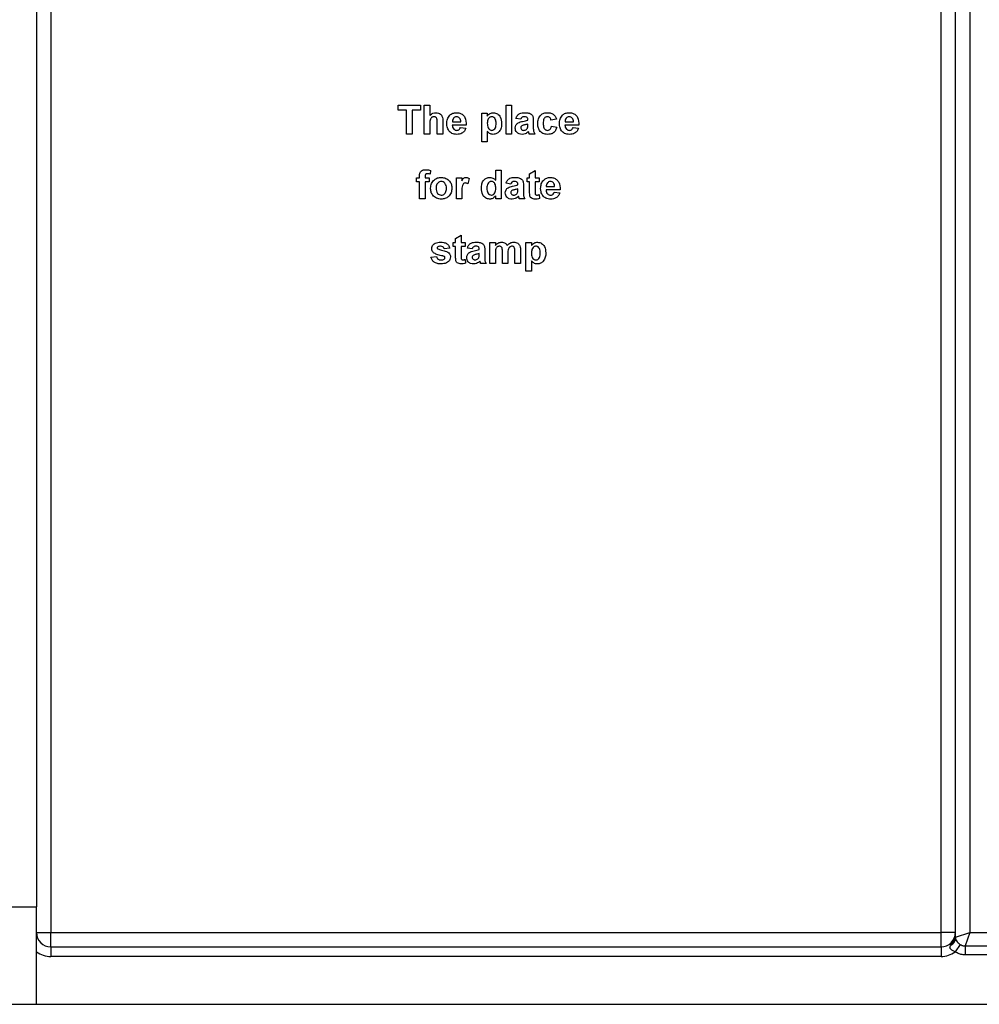
# Model space of a CAD drawing. Units: millimetres. Extents: x 7 to 419, y -29 to 291.
# Drawn here: x 54 to 64, y 124 to 134 of the extents above; entities that cross this region are included whole.
import ezdxf

# ---------------------------------------------------------------- set-up
doc = ezdxf.new("R2010")
doc.units = ezdxf.units.MM

msp = doc.modelspace()

# ---------------------------------------------------------------- linework, layer by layer
at = {"color": 7, "linetype": 'Continuous', "lineweight": 25}
for p, q in [((54.247587, 238.152258), (54.247587, 124.872258)), ((54.397587, 145.502258), (54.397587, 124.602258)), ((63.997587, 145.008161), (63.997587, 124.602258)), ((63.697587, 124.602258), (63.697587, 144.935743)), ((63.847587, 124.552258), (63.847587, 144.884012)), ((58.026433, 133.19705), (58.026433, 133.24705)), ((58.026433, 133.24705), (58.261049, 133.24705)), ((58.114895, 133.19705), (58.026433, 133.19705)), ((58.114895, 132.94705), (58.114895, 133.19705)), ((58.172587, 133.19705), (58.172587, 132.94705)), ((58.261049, 133.19705), (58.172587, 133.19705)), ((58.261049, 133.24705), (58.261049, 133.19705)), ((58.29951, 132.94705), (58.29951, 133.24705)), ((58.29951, 133.24705), (58.357203, 133.24705)), ((58.357203, 133.24705), (58.357203, 133.14092)), ((58.89951, 133.166281), (58.957203, 133.166281)), ((58.89951, 132.866281), (58.89951, 133.166281)), ((58.957203, 133.166281), (58.957203, 133.13467)), ((59.153357, 132.94705), (59.153357, 133.24705)), ((59.153357, 133.24705), (59.211049, 133.24705)), ((59.211049, 133.24705), (59.211049, 132.94705)), ((58.357203, 133.057447), (58.357203, 132.94705)), ((58.434126, 132.94705), (58.434126, 133.063456)), ((58.491818, 133.074995), (58.491818, 132.94705)), ((58.59284, 133.073973), (58.68028, 133.073973)), ((59.307203, 133.100896), (59.257203, 133.108588)), ((59.38028, 133.093204), (59.38028, 133.098672)), ((59.38028, 133.040019), (59.38028, 133.050896)), ((59.437972, 133.086112), (59.437972, 133.018745)), ((59.68028, 133.100896), (59.622587, 133.093204)), ((59.769763, 133.073973), (59.857203, 133.073973)), ((58.172587, 132.94705), (58.114895, 132.94705)), ((58.357203, 132.94705), (58.29951, 132.94705)), ((58.491818, 132.94705), (58.434126, 132.94705)), ((58.737972, 133.039358), (58.591818, 133.039358)), ((58.676433, 133.016281), (58.734126, 133.008588)), ((58.957203, 132.974634), (58.957203, 132.866281)), ((59.211049, 132.94705), (59.153357, 132.94705)), ((59.453357, 132.94705), (59.395664, 132.94705)), ((59.626433, 133.027819), (59.684126, 133.020127)), ((59.914895, 133.039358), (59.768741, 133.039358)), ((59.853357, 133.016281), (59.911049, 133.008588)), ((58.957203, 132.866281), (58.89951, 132.866281)), ((58.364895, 132.566942), (58.359126, 132.52842)), ((59.045664, 132.463216), (59.045664, 132.570127)), ((59.045664, 132.570127), (59.103357, 132.570127)), ((59.103357, 132.570127), (59.103357, 132.270127)), ((59.39951, 132.531665), (59.457203, 132.566281)), ((59.39951, 132.489358), (59.39951, 132.531665)), ((59.457203, 132.566281), (59.457203, 132.489358)), ((58.218741, 132.489358), (58.24951, 132.489358)), ((58.218741, 132.44705), (58.218741, 132.489358)), ((58.24951, 132.44705), (58.218741, 132.44705)), ((58.24951, 132.489358), (58.24951, 132.505163)), ((58.24951, 132.270127), (58.24951, 132.44705)), ((58.307203, 132.504261), (58.307203, 132.489358)), ((58.307203, 132.489358), (58.34951, 132.489358)), ((58.34951, 132.44705), (58.307203, 132.44705)), ((58.307203, 132.44705), (58.307203, 132.270127)), ((58.34951, 132.489358), (58.34951, 132.44705)), ((58.634126, 132.270127), (58.634126, 132.489358)), ((58.634126, 132.489358), (58.691818, 132.489358)), ((58.691818, 132.489358), (58.691818, 132.458769)), ((58.768741, 132.481064), (58.75528, 132.426197)), ((59.203357, 132.423973), (59.153357, 132.431665)), ((59.372587, 132.44705), (59.372587, 132.489358)), ((59.372587, 132.489358), (59.39951, 132.489358)), ((59.39951, 132.44705), (59.372587, 132.44705)), ((59.39951, 132.349935), (59.39951, 132.44705)), ((59.457203, 132.489358), (59.49951, 132.489358)), ((59.49951, 132.44705), (59.457203, 132.44705)), ((59.457203, 132.44705), (59.457203, 132.352819)), ((59.49951, 132.489358), (59.49951, 132.44705)), ((58.691818, 132.335151), (58.691818, 132.270127)), ((59.276433, 132.416281), (59.276433, 132.421749)), ((59.276433, 132.363096), (59.276433, 132.373973)), ((59.334126, 132.409189), (59.334126, 132.341822)), ((59.718741, 132.362435), (59.572587, 132.362435)), ((59.573609, 132.39705), (59.661049, 132.39705)), ((59.657203, 132.339358), (59.714895, 132.331665)), ((58.307203, 132.270127), (58.24951, 132.270127)), ((58.691818, 132.270127), (58.634126, 132.270127)), ((59.045664, 132.270127), (59.045664, 132.301797)), ((59.103357, 132.270127), (59.045664, 132.270127)), ((59.34951, 132.270127), (59.291818, 132.270127)), ((59.497587, 132.314117), (59.503357, 132.273913)), ((58.59951, 131.770127), (58.59951, 131.812435)), ((58.59951, 131.812435), (58.626433, 131.812435)), ((58.626433, 131.854742), (58.684126, 131.889358)), ((58.626433, 131.812435), (58.626433, 131.854742)), ((58.684126, 131.889358), (58.684126, 131.812435)), ((58.684126, 131.812435), (58.726433, 131.812435)), ((58.726433, 131.812435), (58.726433, 131.770127)), ((58.984126, 131.812435), (59.041818, 131.812435)), ((58.984126, 131.593204), (58.984126, 131.812435)), ((59.041818, 131.812435), (59.041818, 131.783047)), ((59.361049, 131.812435), (59.418741, 131.812435)), ((59.361049, 131.512435), (59.361049, 131.812435)), ((59.418741, 131.812435), (59.418741, 131.780824)), ((58.564895, 131.754742), (58.507203, 131.74705)), ((58.626433, 131.770127), (58.59951, 131.770127)), ((58.626433, 131.673011), (58.626433, 131.770127)), ((58.684126, 131.770127), (58.684126, 131.675896)), ((58.726433, 131.770127), (58.684126, 131.770127)), ((58.79951, 131.74705), (58.74951, 131.754742)), ((58.872587, 131.739358), (58.872587, 131.744826)), ((58.93028, 131.732266), (58.93028, 131.664898)), ((59.114895, 131.593204), (59.114895, 131.713997)), ((59.245664, 131.593204), (59.245664, 131.719165)), ((59.303357, 131.732687), (59.303357, 131.593204)), ((58.368741, 131.658588), (58.426433, 131.666281)), ((58.72451, 131.637194), (58.73028, 131.59699)), ((58.872587, 131.686172), (58.872587, 131.69705)), ((59.041818, 131.700295), (59.041818, 131.593204)), ((59.172587, 131.699033), (59.172587, 131.593204)), ((59.418741, 131.620788), (59.418741, 131.512435)), ((58.945664, 131.593204), (58.887972, 131.593204)), ((59.041818, 131.593204), (58.984126, 131.593204)), ((59.172587, 131.593204), (59.114895, 131.593204)), ((59.303357, 131.593204), (59.245664, 131.593204)), ((59.418741, 131.512435), (59.361049, 131.512435)), ((53.647587, 124.872258), (54.247587, 124.872258)), ((54.247587, 123.852258), (54.247587, 124.872258)), ((54.247587, 124.602258), (54.397587, 124.602258)), ((54.397587, 124.452258), (54.397587, 124.602258)), ((54.397587, 124.602258), (63.697587, 124.602258)), ((63.847587, 124.602258), (63.697587, 124.602258)), ((63.697587, 124.452258), (63.697587, 124.602258)), ((63.847587, 124.552258), (63.997587, 124.602258)), ((63.997587, 124.602258), (63.95094, 124.462315)), ((63.997587, 124.602258), (64.197587, 124.602258)), ((54.397587, 124.452258), (54.397587, 124.352258)), ((54.397587, 124.452258), (63.697587, 124.452258)), ((63.697587, 124.452258), (63.697587, 124.352258)), ((63.799162, 124.470352), (63.810976, 124.48887)), ((63.897782, 124.477665), (63.845932, 124.401027)), ((63.95094, 124.462315), (64.244235, 124.462315)), ((63.95094, 124.462315), (63.95094, 124.36902)), ((63.697587, 124.352258), (54.397587, 124.352258)), ((64.244235, 124.36902), (63.95094, 124.36902)), ((51.609587, 123.852258), (54.247587, 123.852258)), ((54.247587, 123.852258), (146.567587, 123.852258))]:
    msp.add_line(p, q, dxfattribs=at)
for centre, radius, start, end in [((54.397587, 124.602258), 0.15, 180, 270), ((63.697587, 124.602258), 0.15, 270, 0), ((63.768876, 124.543346), 0.079028, 292.5343592, 0.7569037), ((63.770249, 124.55466), 0.077375, 301.7590906, 358.2214243), ((63.947587, 124.552258), 0.1, 180, 184.5125455), ((54.397587, 124.602258), 0.25, 233.1301024, 270), ((63.697587, 124.602258), 0.25, 270, 306.3971106)]:
    msp.add_arc(centre, radius, start, end, dxfattribs=at)
for points, knots in [([(58.357203, 133.14092), (58.367454, 133.150208), (58.385778, 133.16681), (58.410203, 133.169113), (58.420965, 133.170127)], [0, 0, 0, 0, 0.559407524, 1, 1, 1, 1]), ([(58.420965, 133.170127), (58.429474, 133.16944), (58.446482, 133.168067), (58.469869, 133.156021), (58.49238, 133.125046), (58.49205, 133.095643), (58.491818, 133.074995)], [0, 0, 0, 0, 0.187231748, 0.37420135, 0.560543448, 1, 1, 1, 1]), ([(58.534126, 133.055043), (58.535116, 133.071157), (58.537091, 133.103296), (58.561257, 133.142677), (58.59626, 133.166654), (58.621538, 133.168969), (58.634186, 133.170127)], [0, 0, 0, 0, 0.280671007, 0.559803481, 0.779762085, 1, 1, 1, 1]), ([(58.634186, 133.170127), (58.646082, 133.169314), (58.669845, 133.167691), (58.701939, 133.150235), (58.735062, 133.108946), (58.736773, 133.068041), (58.737972, 133.039358)], [0, 0, 0, 0, 0.187374503, 0.374304717, 0.561261788, 1, 1, 1, 1]), ([(58.957203, 133.13467), (58.961433, 133.140444), (58.969896, 133.151995), (58.991684, 133.166526), (59.010096, 133.168763), (59.021325, 133.170127)], [0, 0, 0, 0, 0.280531641, 0.561229314, 1, 1, 1, 1]), ([(59.021325, 133.170127), (59.036034, 133.167565), (59.065528, 133.162428), (59.101868, 133.119378), (59.10518, 133.081193), (59.107203, 133.057867)], [0, 0, 0, 0, 0.279065654, 0.559611359, 1, 1, 1, 1]), ([(59.257203, 133.108588), (59.260947, 133.119345), (59.268412, 133.140792), (59.301183, 133.168095), (59.33079, 133.169355), (59.348909, 133.170127)], [0, 0, 0, 0, 0.2807730078, 0.5598441887, 1, 1, 1, 1]), ([(59.348909, 133.170127), (59.362346, 133.169869), (59.389055, 133.169356), (59.426091, 133.152266), (59.437937, 133.117692), (59.43796, 133.096692), (59.437972, 133.086112)], [0, 0, 0, 0, 0.281738061, 0.560028291, 0.778339104, 1, 1, 1, 1]), ([(59.484126, 133.056485), (59.485124, 133.072712), (59.487116, 133.105064), (59.511554, 133.145087), (59.548143, 133.167325), (59.573602, 133.169192), (59.586349, 133.170127)], [0, 0, 0, 0, 0.2807074579, 0.5596431857, 0.7795036626, 1, 1, 1, 1]), ([(59.586349, 133.170127), (59.598275, 133.169506), (59.622059, 133.168266), (59.65233, 133.152122), (59.671262, 133.127467), (59.677271, 133.109761), (59.68028, 133.100896)], [0, 0, 0, 0, 0.280457191, 0.559336861, 0.779383332, 1, 1, 1, 1]), ([(59.711049, 133.055043), (59.712039, 133.071157), (59.714014, 133.103296), (59.73818, 133.142677), (59.773183, 133.166654), (59.798462, 133.168969), (59.811109, 133.170127)], [0, 0, 0, 0, 0.280671007, 0.559803481, 0.779762085, 1, 1, 1, 1]), ([(59.811109, 133.170127), (59.823005, 133.169314), (59.846768, 133.167691), (59.878862, 133.150235), (59.911985, 133.108946), (59.913696, 133.068041), (59.914895, 133.039358)], [0, 0, 0, 0, 0.1873745031, 0.3743047166, 0.5612617882, 1, 1, 1, 1]), ([(58.401073, 133.127819), (58.397136, 133.127558), (58.389262, 133.127036), (58.378348, 133.12206), (58.369283, 133.114312), (58.35735, 133.09363), (58.357268, 133.073521), (58.357203, 133.057447)], [0, 0, 0, 0, 0.12526984, 0.250504709, 0.37568351, 0.500963066, 1, 1, 1, 1]), ([(58.434126, 133.063456), (58.43477, 133.077481), (58.435574, 133.095004), (58.428456, 133.114899), (58.42106, 133.122539), (58.41151, 133.127213), (58.404555, 133.127617), (58.401073, 133.127819)], [0, 0, 0, 0, 0.500562658, 0.625442587, 0.75017916, 0.874937091, 1, 1, 1, 1]), ([(58.55564, 132.980223), (58.548446, 132.993309), (58.535573, 133.016723), (58.534569, 133.043313), (58.534126, 133.055043)], [0, 0, 0, 0, 0.558866424, 1, 1, 1, 1]), ([(58.605099, 133.113336), (58.600909, 133.106562), (58.593402, 133.094428), (58.593012, 133.08024), (58.59284, 133.073973)], [0, 0, 0, 0, 0.558284042, 1, 1, 1, 1]), ([(58.63677, 133.127819), (58.629928, 133.127043), (58.617685, 133.125654), (58.608952, 133.117106), (58.605099, 133.113336)], [0, 0, 0, 0, 0.558878448, 1, 1, 1, 1]), ([(58.68028, 133.073973), (58.679786, 133.081235), (58.678802, 133.095714), (58.669042, 133.113974), (58.653897, 133.125895), (58.642478, 133.127178), (58.63677, 133.127819)], [0, 0, 0, 0, 0.280982947, 0.560278836, 0.780218727, 1, 1, 1, 1]), ([(59.003957, 133.127819), (59.000117, 133.127532), (58.992439, 133.126959), (58.978354, 133.120445), (58.959581, 133.099675), (58.958154, 133.0761), (58.957203, 133.060391)], [0, 0, 0, 0, 0.1256791555, 0.251297084, 0.5011372477, 1, 1, 1, 1]), ([(58.957203, 133.060391), (58.957937, 133.043489), (58.959037, 133.018139), (58.977742, 132.994634), (58.992486, 132.986574), (59.000774, 132.985866), (59.004919, 132.985511)], [0, 0, 0, 0, 0.49946769, 0.749090054, 0.874536404, 1, 1, 1, 1]), ([(59.04951, 133.057386), (59.048761, 133.073365), (59.047637, 133.097332), (59.029763, 133.119455), (59.015715, 133.126864), (59.007877, 133.127501), (59.003957, 133.127819)], [0, 0, 0, 0, 0.499374883, 0.748993386, 0.874477472, 1, 1, 1, 1]), ([(59.004919, 132.985511), (59.008884, 132.98582), (59.016814, 132.986438), (59.031007, 132.994014), (59.048447, 133.016977), (59.049085, 133.041213), (59.04951, 133.057386)], [0, 0, 0, 0, 0.125411285, 0.25082939, 0.500059082, 1, 1, 1, 1]), ([(59.107203, 133.057867), (59.106437, 133.042669), (59.104909, 133.012351), (59.085285, 132.973903), (59.054566, 132.94778), (59.030716, 132.944728), (59.018801, 132.943204)], [0, 0, 0, 0, 0.2809968783, 0.5605485231, 0.7804730395, 1, 1, 1, 1]), ([(59.24951, 133.008889), (59.250761, 133.019694), (59.253259, 133.041265), (59.282123, 133.070073), (59.309442, 133.075471), (59.326193, 133.078781)], [0, 0, 0, 0, 0.279666715, 0.558309145, 1, 1, 1, 1]), ([(59.34314, 133.127819), (59.338561, 133.127608), (59.329433, 133.127188), (59.314319, 133.119001), (59.309903, 133.107765), (59.307203, 133.100896)], [0, 0, 0, 0, 0.2812448483, 0.5605628176, 1, 1, 1, 1]), ([(59.38028, 133.050896), (59.373169, 133.048877), (59.361456, 133.045551), (59.344889, 133.042037), (59.330835, 133.038953), (59.322127, 133.034974), (59.31778, 133.032987)], [0, 0, 0, 0, 0.340193103, 0.560377192, 0.780508265, 1, 1, 1, 1]), ([(59.326193, 133.078781), (59.336473, 133.080814), (59.354823, 133.084442), (59.372504, 133.090528), (59.38028, 133.093204)], [0, 0, 0, 0, 0.56021264, 1, 1, 1, 1]), ([(59.38028, 133.098672), (59.380142, 133.102096), (59.379867, 133.108929), (59.375973, 133.118882), (59.363138, 133.127697), (59.351396, 133.127769), (59.34314, 133.127819)], [0, 0, 0, 0, 0.187536191, 0.37431556, 0.56002439, 1, 1, 1, 1]), ([(59.585929, 132.943204), (59.569714, 132.944806), (59.537338, 132.948005), (59.50218, 132.979851), (59.486111, 133.018535), (59.484788, 133.043823), (59.484126, 133.056485)], [0, 0, 0, 0, 0.2797074513, 0.5584852377, 0.7789337927, 1, 1, 1, 1]), ([(59.585869, 133.127819), (59.582047, 133.127575), (59.574406, 133.127088), (59.563762, 133.122304), (59.555093, 133.114677), (59.542734, 133.095133), (59.542225, 133.075558), (59.541818, 133.05991)], [0, 0, 0, 0, 0.125319398, 0.250544326, 0.375795871, 0.501063365, 1, 1, 1, 1]), ([(59.541818, 133.05991), (59.542185, 133.043199), (59.542644, 133.022296), (59.554628, 133.000566), (59.563543, 132.991921), (59.574819, 132.986384), (59.583025, 132.985803), (59.587131, 132.985511)], [0, 0, 0, 0, 0.499313033, 0.624549703, 0.749762581, 0.874783821, 1, 1, 1, 1]), ([(59.622587, 133.093204), (59.621505, 133.098329), (59.619347, 133.108553), (59.610307, 133.120548), (59.598194, 133.127046), (59.58998, 133.127561), (59.585869, 133.127819)], [0, 0, 0, 0, 0.280560844, 0.559648275, 0.779600212, 1, 1, 1, 1]), ([(59.732563, 132.980223), (59.725369, 132.993309), (59.712496, 133.016723), (59.711492, 133.043313), (59.711049, 133.055043)], [0, 0, 0, 0, 0.558866424, 1, 1, 1, 1]), ([(59.782022, 133.113336), (59.777832, 133.106562), (59.770325, 133.094428), (59.769935, 133.08024), (59.769763, 133.073973)], [0, 0, 0, 0, 0.558284042, 1, 1, 1, 1]), ([(59.813693, 133.127819), (59.806851, 133.127043), (59.794608, 133.125654), (59.785875, 133.117106), (59.782022, 133.113336)], [0, 0, 0, 0, 0.558878448, 1, 1, 1, 1]), ([(59.857203, 133.073973), (59.856709, 133.081235), (59.855725, 133.095714), (59.845966, 133.113974), (59.83082, 133.125895), (59.819401, 133.127178), (59.813693, 133.127819)], [0, 0, 0, 0, 0.280982947, 0.560278836, 0.780218727, 1, 1, 1, 1]), ([(58.639534, 132.943204), (58.621183, 132.944514), (58.588436, 132.946851), (58.565655, 132.970032), (58.55564, 132.980223)], [0, 0, 0, 0, 0.5603913714, 1, 1, 1, 1]), ([(58.591818, 133.039358), (58.592465, 133.031816), (58.593754, 133.016775), (58.605171, 132.99839), (58.621629, 132.987197), (58.633484, 132.986073), (58.639414, 132.985511)], [0, 0, 0, 0, 0.280701395, 0.559804782, 0.779804924, 1, 1, 1, 1]), ([(58.639414, 132.985511), (58.644313, 132.98591), (58.654096, 132.986707), (58.669307, 132.996958), (58.673731, 133.008952), (58.676433, 133.016281)], [0, 0, 0, 0, 0.280682417, 0.560524969, 1, 1, 1, 1]), ([(58.734126, 133.008588), (58.729526, 132.99795), (58.720338, 132.9767), (58.68796, 132.948295), (58.657885, 132.945133), (58.639534, 132.943204)], [0, 0, 0, 0, 0.281012954, 0.561313835, 1, 1, 1, 1]), ([(59.018801, 132.943204), (59.012116, 132.94366), (58.998755, 132.944572), (58.976646, 132.9548), (58.96458, 132.967108), (58.957203, 132.974634)], [0, 0, 0, 0, 0.280104194, 0.559852853, 1, 1, 1, 1]), ([(59.321265, 132.943204), (59.310983, 132.943938), (59.290473, 132.945401), (59.265863, 132.961853), (59.251581, 132.984721), (59.250201, 133.000829), (59.24951, 133.008889)], [0, 0, 0, 0, 0.280489171, 0.559529734, 0.779597288, 1, 1, 1, 1]), ([(59.31778, 133.032987), (59.314453, 133.030091), (59.308508, 133.024916), (59.307602, 133.017168), (59.307203, 133.013757)], [0, 0, 0, 0, 0.5596438, 1, 1, 1, 1]), ([(59.307203, 133.013757), (59.307766, 133.009448), (59.308894, 133.000822), (59.317222, 132.991486), (59.327149, 132.986256), (59.333922, 132.98576), (59.337311, 132.985511)], [0, 0, 0, 0, 0.279294131, 0.559140117, 0.779446302, 1, 1, 1, 1]), ([(59.388152, 132.972711), (59.377238, 132.963405), (59.357737, 132.946778), (59.332415, 132.944296), (59.321265, 132.943204)], [0, 0, 0, 0, 0.559709154, 1, 1, 1, 1]), ([(59.337311, 132.985511), (59.342962, 132.986135), (59.353065, 132.987249), (59.361527, 132.992801), (59.365256, 132.995247)], [0, 0, 0, 0, 0.559341202, 1, 1, 1, 1]), ([(59.365256, 132.995247), (59.368478, 132.998067), (59.374235, 133.003104), (59.376972, 133.010209), (59.378176, 133.013336)], [0, 0, 0, 0, 0.559866869, 1, 1, 1, 1]), ([(59.378176, 133.013336), (59.378943, 133.018287), (59.380314, 133.027132), (59.38029, 133.036079), (59.38028, 133.040019)], [0, 0, 0, 0, 0.559676187, 1, 1, 1, 1]), ([(59.390195, 132.965439), (59.389853, 132.966808), (59.389242, 132.969252), (59.388485, 132.971654), (59.388152, 132.972711)], [0, 0, 0, 0, 0.56004661, 1, 1, 1, 1]), ([(59.395664, 132.94705), (59.394563, 132.950459), (59.392597, 132.956546), (59.390929, 132.962722), (59.390195, 132.965439)], [0, 0, 0, 0, 0.5599582606, 1, 1, 1, 1]), ([(59.437972, 133.018745), (59.438099, 133.010316), (59.438308, 132.996437), (59.440413, 132.977135), (59.445715, 132.961525), (59.450809, 132.951876), (59.453357, 132.94705)], [0, 0, 0, 0, 0.340129122, 0.560069309, 0.779964571, 1, 1, 1, 1]), ([(59.684126, 133.020127), (59.680475, 133.007786), (59.673192, 132.983164), (59.647237, 132.956656), (59.616079, 132.944649), (59.595986, 132.943686), (59.585929, 132.943204)], [0, 0, 0, 0, 0.280244487, 0.559157048, 0.7793260982, 1, 1, 1, 1]), ([(59.587131, 132.985511), (59.593166, 132.986143), (59.605209, 132.987404), (59.621383, 133.003352), (59.624515, 133.018524), (59.626433, 133.027819)], [0, 0, 0, 0, 0.280160108, 0.558978029, 1, 1, 1, 1]), ([(59.816457, 132.943204), (59.798106, 132.944514), (59.765359, 132.946851), (59.742578, 132.970032), (59.732563, 132.980223)], [0, 0, 0, 0, 0.560391371, 1, 1, 1, 1]), ([(59.768741, 133.039358), (59.769388, 133.031816), (59.770677, 133.016775), (59.782094, 132.99839), (59.798552, 132.987197), (59.810407, 132.986073), (59.816337, 132.985511)], [0, 0, 0, 0, 0.280701395, 0.559804782, 0.779804924, 1, 1, 1, 1]), ([(59.816337, 132.985511), (59.821236, 132.98591), (59.831019, 132.986707), (59.84623, 132.996958), (59.850654, 133.008952), (59.853357, 133.016281)], [0, 0, 0, 0, 0.280682417, 0.560524969, 1, 1, 1, 1]), ([(59.911049, 133.008588), (59.906449, 132.99795), (59.897262, 132.9767), (59.864883, 132.948295), (59.834808, 132.945133), (59.816457, 132.943204)], [0, 0, 0, 0, 0.281012954, 0.561313835, 1, 1, 1, 1]), ([(58.24951, 132.505163), (58.249477, 132.515719), (58.249412, 132.536612), (58.266532, 132.562619), (58.292092, 132.572746), (58.308445, 132.573563), (58.316638, 132.573973)], [0, 0, 0, 0, 0.281800907, 0.557769532, 0.778464722, 1, 1, 1, 1]), ([(58.331542, 132.531665), (58.328872, 132.53157), (58.323543, 132.531378), (58.315687, 132.529037), (58.307304, 132.520175), (58.307244, 132.51083), (58.307203, 132.504261)], [0, 0, 0, 0, 0.187802051, 0.374953484, 0.560678601, 1, 1, 1, 1]), ([(58.316638, 132.573973), (58.325791, 132.573611), (58.342139, 132.572963), (58.35794, 132.568782), (58.364895, 132.566942)], [0, 0, 0, 0, 0.559885444, 1, 1, 1, 1]), ([(58.359126, 132.52842), (58.354025, 132.529454), (58.344915, 132.5313), (58.335629, 132.531554), (58.331542, 132.531665)], [0, 0, 0, 0, 0.559846995, 1, 1, 1, 1]), ([(58.364895, 132.382807), (58.36695, 132.399155), (58.371056, 132.431808), (58.399596, 132.469908), (58.437633, 132.490027), (58.463374, 132.492144), (58.476253, 132.493204)], [0, 0, 0, 0, 0.279950082, 0.55914711, 0.779424038, 1, 1, 1, 1]), ([(58.476554, 132.450896), (58.470286, 132.450279), (58.457754, 132.449046), (58.442, 132.437994), (58.425191, 132.416169), (58.42366, 132.394755), (58.422587, 132.379742)], [0, 0, 0, 0, 0.186985339, 0.373877933, 0.561021878, 1, 1, 1, 1]), ([(58.476253, 132.493204), (58.492983, 132.491546), (58.526415, 132.488233), (58.563766, 132.457586), (58.585095, 132.419674), (58.587012, 132.39346), (58.587972, 132.380343)], [0, 0, 0, 0, 0.279785017, 0.559124208, 0.779388097, 1, 1, 1, 1]), ([(58.53028, 132.380163), (58.529847, 132.389502), (58.528984, 132.40813), (58.517489, 132.432059), (58.49858, 132.448224), (58.483893, 132.450006), (58.476554, 132.450896)], [0, 0, 0, 0, 0.281043379, 0.560553187, 0.780419872, 1, 1, 1, 1]), ([(58.729078, 132.435511), (58.724055, 132.435001), (58.714033, 132.433984), (58.698815, 132.419548), (58.691536, 132.384416), (58.691705, 132.354883), (58.691818, 132.335151)], [0, 0, 0, 0, 0.124672184, 0.2487740155, 0.498060974, 1, 1, 1, 1]), ([(58.691818, 132.458769), (58.695209, 132.464506), (58.700792, 132.47395), (58.710674, 132.485802), (58.722431, 132.492137), (58.731068, 132.492848), (58.735388, 132.493204)], [0, 0, 0, 0, 0.340513705, 0.560535305, 0.78019023, 1, 1, 1, 1]), ([(58.75528, 132.426197), (58.750736, 132.42898), (58.742627, 132.433947), (58.733216, 132.435034), (58.729078, 132.435511)], [0, 0, 0, 0, 0.56029434, 1, 1, 1, 1]), ([(58.735388, 132.493204), (58.742174, 132.492419), (58.754313, 132.491015), (58.764326, 132.48411), (58.768741, 132.481064)], [0, 0, 0, 0, 0.5590423774, 1, 1, 1, 1]), ([(58.895664, 132.380584), (58.896379, 132.395724), (58.897803, 132.42591), (58.917001, 132.464699), (58.948823, 132.489442), (58.972638, 132.49195), (58.984546, 132.493204)], [0, 0, 0, 0, 0.281022879, 0.560269453, 0.7801234, 1, 1, 1, 1]), ([(58.99951, 132.450896), (58.995699, 132.45063), (58.988075, 132.450099), (58.974209, 132.443417), (58.955647, 132.422861), (58.954272, 132.399473), (58.953357, 132.383889)], [0, 0, 0, 0, 0.125659242, 0.251309945, 0.501125547, 1, 1, 1, 1]), ([(58.984546, 132.493204), (58.997834, 132.491279), (59.021636, 132.487831), (59.038302, 132.470758), (59.045664, 132.463216)], [0, 0, 0, 0, 0.558254156, 1, 1, 1, 1]), ([(59.045664, 132.37818), (59.045197, 132.394733), (59.044612, 132.415444), (59.031559, 132.436092), (59.022708, 132.444459), (59.011636, 132.449984), (59.003553, 132.450592), (58.99951, 132.450896)], [0, 0, 0, 0, 0.498931005, 0.624259298, 0.74958017, 0.874739203, 1, 1, 1, 1]), ([(59.153357, 132.431665), (59.157101, 132.442422), (59.164566, 132.463869), (59.197337, 132.491172), (59.226944, 132.492432), (59.245063, 132.493204)], [0, 0, 0, 0, 0.280773008, 0.559844189, 1, 1, 1, 1]), ([(59.239294, 132.450896), (59.234714, 132.450685), (59.225587, 132.450265), (59.210473, 132.442078), (59.206056, 132.430842), (59.203357, 132.423973)], [0, 0, 0, 0, 0.281244848, 0.560562818, 1, 1, 1, 1]), ([(59.276433, 132.421749), (59.276296, 132.425173), (59.27602, 132.432006), (59.272127, 132.441959), (59.259292, 132.450774), (59.24755, 132.450846), (59.239294, 132.450896)], [0, 0, 0, 0, 0.187536191, 0.37431556, 0.56002439, 1, 1, 1, 1]), ([(59.245063, 132.493204), (59.2585, 132.492946), (59.285208, 132.492433), (59.322244, 132.475343), (59.334091, 132.440768), (59.334114, 132.419769), (59.334126, 132.409189)], [0, 0, 0, 0, 0.281738061, 0.560028291, 0.778339104, 1, 1, 1, 1]), ([(59.514895, 132.37812), (59.515885, 132.394233), (59.51786, 132.426373), (59.542026, 132.465754), (59.577029, 132.489731), (59.602308, 132.492046), (59.614955, 132.493204)], [0, 0, 0, 0, 0.2806710072, 0.5598034807, 0.7797620846, 1, 1, 1, 1]), ([(59.585869, 132.436413), (59.581678, 132.429639), (59.574171, 132.417505), (59.573781, 132.403317), (59.573609, 132.39705)], [0, 0, 0, 0, 0.558284042, 1, 1, 1, 1]), ([(59.617539, 132.450896), (59.610697, 132.45012), (59.598454, 132.448731), (59.589721, 132.440183), (59.585869, 132.436413)], [0, 0, 0, 0, 0.558878448, 1, 1, 1, 1]), ([(59.614955, 132.493204), (59.626851, 132.492391), (59.650614, 132.490768), (59.682708, 132.473312), (59.715831, 132.432023), (59.717542, 132.391117), (59.718741, 132.362435)], [0, 0, 0, 0, 0.187374503, 0.374304717, 0.561261788, 1, 1, 1, 1]), ([(59.661049, 132.39705), (59.660555, 132.404312), (59.659571, 132.418791), (59.649812, 132.437051), (59.634666, 132.448972), (59.623247, 132.450255), (59.617539, 132.450896)], [0, 0, 0, 0, 0.280982947, 0.560278836, 0.780218727, 1, 1, 1, 1]), ([(58.476614, 132.266281), (58.459598, 132.268206), (58.425651, 132.272047), (58.385806, 132.301989), (58.367126, 132.342663), (58.36564, 132.36941), (58.364895, 132.382807)], [0, 0, 0, 0, 0.280144534, 0.558898827, 0.779053087, 1, 1, 1, 1]), ([(58.422587, 132.379742), (58.42302, 132.370353), (58.423884, 132.351628), (58.43538, 132.327535), (58.454402, 132.311278), (58.469173, 132.309484), (58.476554, 132.308588)], [0, 0, 0, 0, 0.281015407, 0.560464255, 0.780393529, 1, 1, 1, 1]), ([(58.476554, 132.308588), (58.482834, 132.309212), (58.495394, 132.310461), (58.511196, 132.321571), (58.527748, 132.343685), (58.529236, 132.365129), (58.53028, 132.380163)], [0, 0, 0, 0, 0.186929843, 0.373818872, 0.560977962, 1, 1, 1, 1]), ([(58.587972, 132.380343), (58.586326, 132.363595), (58.583037, 132.330128), (58.553465, 132.29202), (58.516039, 132.269448), (58.489762, 132.267337), (58.476614, 132.266281)], [0, 0, 0, 0, 0.2799238604, 0.5593671114, 0.7795157181, 1, 1, 1, 1]), ([(58.981482, 132.266281), (58.966672, 132.269043), (58.936955, 132.274587), (58.900904, 132.318525), (58.897651, 132.35705), (58.895664, 132.380584)], [0, 0, 0, 0, 0.27881233, 0.559439006, 1, 1, 1, 1]), ([(58.953357, 132.383889), (58.953417, 132.373836), (58.953525, 132.355914), (58.959839, 132.339189), (58.962611, 132.331846)], [0, 0, 0, 0, 0.560942454, 1, 1, 1, 1]), ([(58.962611, 132.331846), (58.96786, 132.324537), (58.977241, 132.311476), (58.992993, 132.309471), (58.999931, 132.308588)], [0, 0, 0, 0, 0.559542588, 1, 1, 1, 1]), ([(58.999931, 132.308588), (59.003815, 132.308912), (59.011586, 132.309558), (59.025475, 132.31695), (59.043468, 132.338586), (59.044786, 132.362346), (59.045664, 132.37818)], [0, 0, 0, 0, 0.1255256323, 0.2511032491, 0.500950741, 1, 1, 1, 1]), ([(59.145664, 132.331966), (59.146915, 132.342771), (59.149413, 132.364342), (59.178277, 132.39315), (59.205596, 132.398548), (59.222347, 132.401858)], [0, 0, 0, 0, 0.279666715, 0.558309145, 1, 1, 1, 1]), ([(59.217419, 132.266281), (59.207137, 132.267014), (59.186627, 132.268478), (59.162017, 132.28493), (59.147735, 132.307798), (59.146355, 132.323906), (59.145664, 132.331966)], [0, 0, 0, 0, 0.280489171, 0.559529734, 0.779597288, 1, 1, 1, 1]), ([(59.213933, 132.356064), (59.210606, 132.353168), (59.204662, 132.347993), (59.203756, 132.340245), (59.203357, 132.336834)], [0, 0, 0, 0, 0.5596438, 1, 1, 1, 1]), ([(59.203357, 132.336834), (59.20392, 132.332525), (59.205048, 132.323899), (59.213376, 132.314563), (59.223303, 132.309333), (59.230076, 132.308837), (59.233465, 132.308588)], [0, 0, 0, 0, 0.279294131, 0.559140117, 0.779446302, 1, 1, 1, 1]), ([(59.276433, 132.373973), (59.269323, 132.371954), (59.25761, 132.368627), (59.241043, 132.365114), (59.226989, 132.36203), (59.218281, 132.358051), (59.213933, 132.356064)], [0, 0, 0, 0, 0.340193103, 0.560377192, 0.780508265, 1, 1, 1, 1]), ([(59.222347, 132.401858), (59.232627, 132.40389), (59.250977, 132.407519), (59.268658, 132.413604), (59.276433, 132.416281)], [0, 0, 0, 0, 0.56021264, 1, 1, 1, 1]), ([(59.261409, 132.318324), (59.264632, 132.321144), (59.270388, 132.326181), (59.273125, 132.333286), (59.27433, 132.336413)], [0, 0, 0, 0, 0.559866869, 1, 1, 1, 1]), ([(59.27433, 132.336413), (59.275097, 132.341364), (59.276468, 132.350209), (59.276444, 132.359156), (59.276433, 132.363096)], [0, 0, 0, 0, 0.559676187, 1, 1, 1, 1]), ([(59.334126, 132.341822), (59.334253, 132.333393), (59.334462, 132.319514), (59.336567, 132.300211), (59.341869, 132.284602), (59.346963, 132.274953), (59.34951, 132.270127)], [0, 0, 0, 0, 0.340129122, 0.560069309, 0.779964571, 1, 1, 1, 1]), ([(59.401373, 132.308408), (59.40068, 132.316143), (59.399441, 132.32996), (59.399489, 132.343829), (59.39951, 132.349935)], [0, 0, 0, 0, 0.5598206648, 1, 1, 1, 1]), ([(59.457203, 132.352819), (59.457303, 132.343922), (59.457428, 132.332801), (59.457843, 132.319241), (59.461199, 132.313155), (59.466944, 132.309195), (59.471425, 132.308791), (59.473669, 132.308588)], [0, 0, 0, 0, 0.501040697, 0.62624779, 0.75108249, 0.875376629, 1, 1, 1, 1]), ([(59.536409, 132.3033), (59.529215, 132.316385), (59.516342, 132.3398), (59.515338, 132.36639), (59.514895, 132.37812)], [0, 0, 0, 0, 0.558866424, 1, 1, 1, 1]), ([(59.572587, 132.362435), (59.573234, 132.354893), (59.574523, 132.339852), (59.58594, 132.321467), (59.602398, 132.310274), (59.614253, 132.30915), (59.620183, 132.308588)], [0, 0, 0, 0, 0.2807013952, 0.5598047818, 0.779804924, 1, 1, 1, 1]), ([(59.620183, 132.308588), (59.625082, 132.308987), (59.634865, 132.309784), (59.650076, 132.320035), (59.6545, 132.332029), (59.657203, 132.339358)], [0, 0, 0, 0, 0.280682417, 0.560524969, 1, 1, 1, 1]), ([(59.714895, 132.331665), (59.710295, 132.321027), (59.701108, 132.299777), (59.668729, 132.271372), (59.638654, 132.26821), (59.620304, 132.266281)], [0, 0, 0, 0, 0.281012954, 0.561313835, 1, 1, 1, 1]), ([(59.045664, 132.301797), (59.035994, 132.290737), (59.018693, 132.270948), (58.992871, 132.267709), (58.981482, 132.266281)], [0, 0, 0, 0, 0.5589310453, 1, 1, 1, 1]), ([(59.284306, 132.295788), (59.273391, 132.286482), (59.253891, 132.269855), (59.228568, 132.267373), (59.217419, 132.266281)], [0, 0, 0, 0, 0.559709154, 1, 1, 1, 1]), ([(59.233465, 132.308588), (59.239116, 132.309212), (59.249219, 132.310326), (59.257681, 132.315878), (59.261409, 132.318324)], [0, 0, 0, 0, 0.559341202, 1, 1, 1, 1]), ([(59.286349, 132.288516), (59.286007, 132.289885), (59.285396, 132.292329), (59.284639, 132.294731), (59.284306, 132.295788)], [0, 0, 0, 0, 0.56004661, 1, 1, 1, 1]), ([(59.291818, 132.270127), (59.290717, 132.273536), (59.288751, 132.279623), (59.287083, 132.285799), (59.286349, 132.288516)], [0, 0, 0, 0, 0.559958261, 1, 1, 1, 1]), ([(59.456962, 132.266281), (59.449756, 132.266796), (59.435363, 132.267826), (59.416388, 132.276329), (59.404748, 132.291635), (59.402501, 132.302804), (59.401373, 132.308408)], [0, 0, 0, 0, 0.28058519, 0.560419997, 0.779437302, 1, 1, 1, 1]), ([(59.503357, 132.273913), (59.494869, 132.271392), (59.479706, 132.266887), (59.463915, 132.266466), (59.456962, 132.266281)], [0, 0, 0, 0, 0.559728936, 1, 1, 1, 1]), ([(59.473669, 132.308588), (59.47824, 132.309162), (59.486408, 132.310189), (59.494169, 132.312916), (59.497587, 132.314117)], [0, 0, 0, 0, 0.559508163, 1, 1, 1, 1]), ([(59.620304, 132.266281), (59.601952, 132.26759), (59.569205, 132.269928), (59.546424, 132.293109), (59.536409, 132.3033)], [0, 0, 0, 0, 0.560391371, 1, 1, 1, 1]), ([(58.376433, 131.749634), (58.377241, 131.757618), (58.378858, 131.773588), (58.393179, 131.7936), (58.42186, 131.813954), (58.449164, 131.815321), (58.46832, 131.816281)], [0, 0, 0, 0, 0.186755893, 0.373548853, 0.560489912, 1, 1, 1, 1]), ([(58.46832, 131.816281), (58.480018, 131.815898), (58.503341, 131.815134), (58.53491, 131.803752), (58.555918, 131.780927), (58.5619, 131.763478), (58.564895, 131.754742)], [0, 0, 0, 0, 0.2808249528, 0.5599250126, 0.7796803979, 1, 1, 1, 1]), ([(58.74951, 131.754742), (58.753254, 131.765498), (58.76072, 131.786946), (58.79349, 131.814249), (58.823098, 131.815509), (58.841217, 131.816281)], [0, 0, 0, 0, 0.280773008, 0.559844189, 1, 1, 1, 1]), ([(58.841217, 131.816281), (58.854654, 131.816023), (58.881362, 131.81551), (58.918398, 131.79842), (58.930245, 131.763845), (58.930268, 131.742846), (58.93028, 131.732266)], [0, 0, 0, 0, 0.281738061, 0.560028291, 0.778339104, 1, 1, 1, 1]), ([(59.041818, 131.783047), (59.051952, 131.793446), (59.070058, 131.812024), (59.095598, 131.81498), (59.106842, 131.816281)], [0, 0, 0, 0, 0.559744034, 1, 1, 1, 1]), ([(59.106842, 131.816281), (59.113489, 131.815891), (59.126774, 131.815113), (59.14936, 131.805649), (59.159571, 131.791609), (59.165796, 131.783047)], [0, 0, 0, 0, 0.2810060806, 0.561598996, 1, 1, 1, 1]), ([(59.165796, 131.783047), (59.17624, 131.793399), (59.194895, 131.811889), (59.220759, 131.814938), (59.232143, 131.816281)], [0, 0, 0, 0, 0.559860667, 1, 1, 1, 1]), ([(59.232143, 131.816281), (59.239682, 131.815869), (59.254746, 131.815046), (59.274421, 131.806699), (59.289216, 131.793706), (59.294676, 131.783156), (59.297407, 131.777879)], [0, 0, 0, 0, 0.280224027, 0.559936742, 0.779903388, 1, 1, 1, 1]), ([(59.418741, 131.780824), (59.422971, 131.786598), (59.431434, 131.798149), (59.453222, 131.81268), (59.471635, 131.814917), (59.482864, 131.816281)], [0, 0, 0, 0, 0.280531641, 0.561229314, 1, 1, 1, 1]), ([(59.482864, 131.816281), (59.497572, 131.813719), (59.527067, 131.808582), (59.563406, 131.765531), (59.566718, 131.727347), (59.568741, 131.704021)], [0, 0, 0, 0, 0.2790656543, 0.5596113592, 1, 1, 1, 1]), ([(58.402455, 131.700836), (58.394074, 131.708177), (58.37907, 131.721317), (58.377241, 131.740963), (58.376433, 131.749634)], [0, 0, 0, 0, 0.558645126, 1, 1, 1, 1]), ([(58.440135, 131.767723), (58.438219, 131.765956), (58.434792, 131.762798), (58.43433, 131.758207), (58.434126, 131.756185)], [0, 0, 0, 0, 0.559411294, 1, 1, 1, 1]), ([(58.434126, 131.756185), (58.434497, 131.753883), (58.435161, 131.74976), (58.438319, 131.747088), (58.439715, 131.745908)], [0, 0, 0, 0, 0.558274161, 1, 1, 1, 1]), ([(58.439715, 131.745908), (58.452863, 131.741225), (58.474545, 131.733502), (58.505854, 131.726936), (58.532029, 131.719118), (58.547337, 131.709409), (58.554979, 131.704562)], [0, 0, 0, 0, 0.339607074, 0.560062704, 0.780379626, 1, 1, 1, 1]), ([(58.469823, 131.773973), (58.464012, 131.773938), (58.453654, 131.773876), (58.444259, 131.7696), (58.440135, 131.767723)], [0, 0, 0, 0, 0.561017209, 1, 1, 1, 1]), ([(58.507203, 131.74705), (58.505722, 131.751545), (58.502766, 131.760521), (58.489744, 131.772602), (58.477376, 131.773453), (58.469823, 131.773973)], [0, 0, 0, 0, 0.280810202, 0.560758327, 1, 1, 1, 1]), ([(58.741818, 131.655043), (58.743069, 131.665848), (58.745567, 131.687419), (58.774431, 131.716227), (58.80175, 131.721625), (58.818501, 131.724935)], [0, 0, 0, 0, 0.279666715, 0.558309145, 1, 1, 1, 1]), ([(58.835448, 131.773973), (58.830868, 131.773762), (58.821741, 131.773342), (58.806626, 131.765155), (58.80221, 131.753919), (58.79951, 131.74705)], [0, 0, 0, 0, 0.281244848, 0.560562818, 1, 1, 1, 1]), ([(58.818501, 131.724935), (58.828781, 131.726967), (58.847131, 131.730596), (58.864812, 131.736681), (58.872587, 131.739358)], [0, 0, 0, 0, 0.56021264, 1, 1, 1, 1]), ([(58.872587, 131.744826), (58.872449, 131.74825), (58.872174, 131.755083), (58.868281, 131.765036), (58.855445, 131.773851), (58.843704, 131.773923), (58.835448, 131.773973)], [0, 0, 0, 0, 0.1875361909, 0.3743155597, 0.5600243898, 1, 1, 1, 1]), ([(59.085147, 131.773973), (59.081085, 131.773671), (59.072965, 131.773067), (59.061816, 131.767656), (59.052741, 131.759351), (59.041142, 131.737613), (59.041518, 131.716877), (59.041818, 131.700295)], [0, 0, 0, 0, 0.125201651, 0.250315175, 0.37535829, 0.500530218, 1, 1, 1, 1]), ([(59.114895, 131.713997), (59.115308, 131.726952), (59.115824, 131.743141), (59.109898, 131.761598), (59.103802, 131.769374), (59.094773, 131.773515), (59.08836, 131.77382), (59.085147, 131.773973)], [0, 0, 0, 0, 0.500671414, 0.62562872, 0.750268253, 0.874880808, 1, 1, 1, 1]), ([(59.215256, 131.773973), (59.211193, 131.77359), (59.203065, 131.772822), (59.192152, 131.76688), (59.183363, 131.758282), (59.172231, 131.736294), (59.172429, 131.715589), (59.172587, 131.699033)], [0, 0, 0, 0, 0.125070507, 0.250196975, 0.375200941, 0.500411798, 1, 1, 1, 1]), ([(59.239715, 131.761533), (59.238103, 131.763687), (59.234878, 131.767996), (59.226411, 131.773031), (59.219484, 131.773616), (59.215256, 131.773973)], [0, 0, 0, 0, 0.280311533, 0.560660878, 1, 1, 1, 1]), ([(59.245664, 131.719165), (59.245756, 131.72728), (59.245919, 131.741732), (59.241606, 131.755497), (59.239715, 131.761533)], [0, 0, 0, 0, 0.561443208, 1, 1, 1, 1]), ([(59.297407, 131.777879), (59.299527, 131.769579), (59.303319, 131.754735), (59.303345, 131.739432), (59.303357, 131.732687)], [0, 0, 0, 0, 0.5591833914, 1, 1, 1, 1]), ([(59.465496, 131.773973), (59.461656, 131.773686), (59.453977, 131.773113), (59.439893, 131.766599), (59.421119, 131.745829), (59.419692, 131.722254), (59.418741, 131.706545)], [0, 0, 0, 0, 0.125679155, 0.251297084, 0.501137248, 1, 1, 1, 1]), ([(59.418741, 131.706545), (59.419475, 131.689643), (59.420576, 131.664293), (59.439281, 131.640788), (59.454024, 131.632728), (59.462313, 131.63202), (59.466457, 131.631665)], [0, 0, 0, 0, 0.49946769, 0.749090054, 0.874536404, 1, 1, 1, 1]), ([(59.511049, 131.70354), (59.5103, 131.719519), (59.509176, 131.743486), (59.491302, 131.765609), (59.477254, 131.773018), (59.469416, 131.773655), (59.465496, 131.773973)], [0, 0, 0, 0, 0.499374883, 0.748993386, 0.874477472, 1, 1, 1, 1]), ([(58.473308, 131.589358), (58.460544, 131.589964), (58.435074, 131.591174), (58.401837, 131.605871), (58.378576, 131.630058), (58.37202, 131.649077), (58.368741, 131.658588)], [0, 0, 0, 0, 0.280650817, 0.560003144, 0.779955971, 1, 1, 1, 1]), ([(58.491397, 131.673072), (58.474242, 131.676606), (58.443646, 131.68291), (58.415027, 131.695365), (58.402455, 131.700836)], [0, 0, 0, 0, 0.5607045919, 1, 1, 1, 1]), ([(58.426433, 131.666281), (58.428167, 131.660514), (58.431625, 131.649008), (58.448071, 131.633494), (58.463774, 131.632359), (58.473369, 131.631665)], [0, 0, 0, 0, 0.280992522, 0.560665046, 1, 1, 1, 1]), ([(58.572587, 131.661954), (58.571618, 131.653352), (58.56968, 131.63614), (58.553915, 131.614846), (58.523376, 131.592488), (58.493945, 131.590648), (58.473308, 131.589358)], [0, 0, 0, 0, 0.186724737, 0.37365464, 0.560799966, 1, 1, 1, 1]), ([(58.473369, 131.631665), (58.480055, 131.631805), (58.491979, 131.632054), (58.502599, 131.637379), (58.507263, 131.639718)], [0, 0, 0, 0, 0.560783482, 1, 1, 1, 1]), ([(58.510748, 131.66562), (58.507335, 131.667519), (58.501226, 131.670919), (58.494407, 131.672412), (58.491397, 131.673072)], [0, 0, 0, 0, 0.5586135474, 1, 1, 1, 1]), ([(58.507263, 131.639718), (58.50971, 131.642073), (58.514088, 131.646286), (58.514648, 131.652279), (58.514895, 131.654922)], [0, 0, 0, 0, 0.558844207, 1, 1, 1, 1]), ([(58.514895, 131.654922), (58.514705, 131.65716), (58.514366, 131.661159), (58.511855, 131.664255), (58.510748, 131.66562)], [0, 0, 0, 0, 0.559318673, 1, 1, 1, 1]), ([(58.554979, 131.704562), (58.560833, 131.697625), (58.571323, 131.685193), (58.5722, 131.669077), (58.572587, 131.661954)], [0, 0, 0, 0, 0.558014534, 1, 1, 1, 1]), ([(58.628296, 131.631485), (58.627603, 131.63922), (58.626364, 131.653037), (58.626412, 131.666906), (58.626433, 131.673011)], [0, 0, 0, 0, 0.559820665, 1, 1, 1, 1]), ([(58.683885, 131.589358), (58.676679, 131.589873), (58.662286, 131.590903), (58.643311, 131.599406), (58.631671, 131.614712), (58.629424, 131.625881), (58.628296, 131.631485)], [0, 0, 0, 0, 0.28058519, 0.560419997, 0.779437302, 1, 1, 1, 1]), ([(58.684126, 131.675896), (58.684226, 131.666999), (58.684352, 131.655878), (58.684766, 131.642317), (58.688122, 131.636232), (58.693867, 131.632272), (58.698348, 131.631868), (58.700592, 131.631665)], [0, 0, 0, 0, 0.501040697, 0.62624779, 0.75108249, 0.875376629, 1, 1, 1, 1]), ([(58.700592, 131.631665), (58.705163, 131.632239), (58.713332, 131.633265), (58.721092, 131.635993), (58.72451, 131.637194)], [0, 0, 0, 0, 0.559508163, 1, 1, 1, 1]), ([(58.813573, 131.589358), (58.803291, 131.590091), (58.782781, 131.591555), (58.758171, 131.608007), (58.743889, 131.630875), (58.742509, 131.646983), (58.741818, 131.655043)], [0, 0, 0, 0, 0.280489171, 0.559529734, 0.779597288, 1, 1, 1, 1]), ([(58.810087, 131.679141), (58.80676, 131.676245), (58.800816, 131.67107), (58.799909, 131.663322), (58.79951, 131.65991)], [0, 0, 0, 0, 0.5596438, 1, 1, 1, 1]), ([(58.79951, 131.65991), (58.800074, 131.655602), (58.801201, 131.646976), (58.809529, 131.63764), (58.819457, 131.63241), (58.82623, 131.631914), (58.829619, 131.631665)], [0, 0, 0, 0, 0.2792941308, 0.5591401165, 0.7794463016, 1, 1, 1, 1]), ([(58.872587, 131.69705), (58.865476, 131.695031), (58.853763, 131.691704), (58.837197, 131.688191), (58.823143, 131.685107), (58.814435, 131.681128), (58.810087, 131.679141)], [0, 0, 0, 0, 0.340193103, 0.560377192, 0.780508265, 1, 1, 1, 1]), ([(58.88046, 131.618865), (58.869545, 131.609559), (58.850045, 131.592932), (58.824722, 131.59045), (58.813573, 131.589358)], [0, 0, 0, 0, 0.559709154, 1, 1, 1, 1]), ([(58.829619, 131.631665), (58.835269, 131.632289), (58.845372, 131.633403), (58.853834, 131.638955), (58.857563, 131.641401)], [0, 0, 0, 0, 0.559341202, 1, 1, 1, 1]), ([(58.857563, 131.641401), (58.860786, 131.644221), (58.866542, 131.649258), (58.869279, 131.656363), (58.870484, 131.65949)], [0, 0, 0, 0, 0.559866869, 1, 1, 1, 1]), ([(58.870484, 131.65949), (58.871251, 131.664441), (58.872621, 131.673286), (58.872598, 131.682233), (58.872587, 131.686172)], [0, 0, 0, 0, 0.559676187, 1, 1, 1, 1]), ([(58.882503, 131.611593), (58.882161, 131.612962), (58.88155, 131.615405), (58.880793, 131.617808), (58.88046, 131.618865)], [0, 0, 0, 0, 0.56004661, 1, 1, 1, 1]), ([(58.887972, 131.593204), (58.886871, 131.596612), (58.884905, 131.6027), (58.883237, 131.608876), (58.882503, 131.611593)], [0, 0, 0, 0, 0.559958261, 1, 1, 1, 1]), ([(58.93028, 131.664898), (58.930407, 131.65647), (58.930616, 131.642591), (58.932721, 131.623288), (58.938023, 131.607679), (58.943116, 131.59803), (58.945664, 131.593204)], [0, 0, 0, 0, 0.340129122, 0.560069309, 0.779964571, 1, 1, 1, 1]), ([(59.48034, 131.589358), (59.473655, 131.589814), (59.460293, 131.590726), (59.438185, 131.600954), (59.426118, 131.613262), (59.418741, 131.620788)], [0, 0, 0, 0, 0.280104194, 0.559852853, 1, 1, 1, 1]), ([(59.466457, 131.631665), (59.470422, 131.631974), (59.478352, 131.632592), (59.492546, 131.640168), (59.509985, 131.663131), (59.510623, 131.687367), (59.511049, 131.70354)], [0, 0, 0, 0, 0.125411285, 0.25082939, 0.500059082, 1, 1, 1, 1]), ([(59.568741, 131.704021), (59.567975, 131.688823), (59.566448, 131.658505), (59.546823, 131.620057), (59.516105, 131.593934), (59.492254, 131.590882), (59.48034, 131.589358)], [0, 0, 0, 0, 0.280996878, 0.560548523, 0.78047304, 1, 1, 1, 1]), ([(58.73028, 131.59699), (58.721792, 131.594469), (58.706629, 131.589964), (58.690838, 131.589543), (58.683885, 131.589358)], [0, 0, 0, 0, 0.559728936, 1, 1, 1, 1]), ([(63.810976, 124.48887), (63.820007, 124.504378), (63.834282, 124.528891), (63.84523, 124.567797), (63.847563, 124.590155), (63.847587, 124.601887), (63.847587, 124.602258)], [0, 0, 0, 0, 0.450124656, 0.711493196, 0.990887908, 1, 1, 1, 1]), ([(63.847897, 124.54439), (63.848997, 124.538787), (63.851307, 124.527017), (63.865183, 124.506083), (63.882262, 124.48875), (63.893796, 124.480512), (63.897782, 124.477665)], [0, 0, 0, 0, 0.282514286, 0.593450037, 0.859474994, 1, 1, 1, 1]), ([(63.845932, 124.401027), (63.840713, 124.402943), (63.82621, 124.408267), (63.807372, 124.419704), (63.794923, 124.433323), (63.790486, 124.445294), (63.791732, 124.457297), (63.796595, 124.465842), (63.799162, 124.470352)], [0, 0, 0, 0, 0.148668594, 0.413135042, 0.589829825, 0.695822074, 0.839450269, 1, 1, 1, 1]), ([(63.95094, 124.36902), (63.93575, 124.370052), (63.913817, 124.371543), (63.878156, 124.382369), (63.859119, 124.393392), (63.845932, 124.401027)], [0, 0, 0, 0, 0.409057605, 0.590657153, 1, 1, 1, 1]), ([(63.897782, 124.477665), (63.90442, 124.47388), (63.914017, 124.468407), (63.932087, 124.463179), (63.943212, 124.462669), (63.95094, 124.462315)], [0, 0, 0, 0, 0.406589634, 0.587839545, 1, 1, 1, 1])]:
    msp.add_open_spline(points, degree=3, knots=knots, dxfattribs=at)

doc.saveas('drawing.dxf')
